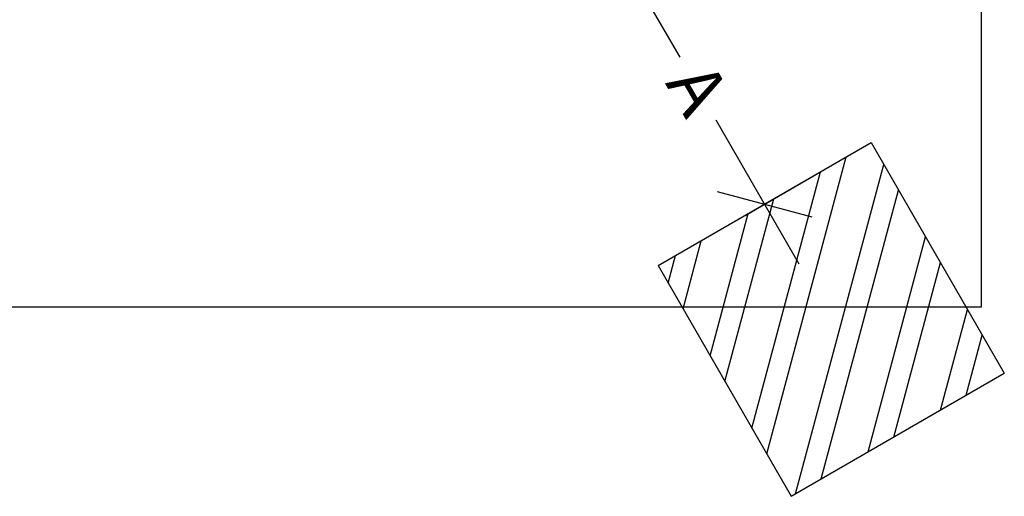
# Model space of a CAD drawing. Units: millimetres. Extents: x -429 to 78, y -315 to 194.
# Drawn here: x -214 to 52, y -315 to -186 of the extents above; entities that cross this region are included whole.
import ezdxf

# ---------------------------------------------------------------- set-up
doc = ezdxf.new("R2010")
doc.units = ezdxf.units.MM
doc.header["$PDSIZE"] = -1
for name, color, linetype in [('AMÉNAGEMENT', 7, 'Continuous'), ('CONTOUR', 7, 'Continuous'), ('DIM_CIRCULATION_LIBRE', 7, 'Continuous')]:
    doc.layers.add(name, color=color, linetype=linetype)
doc.styles.add('DIM', font='romans.shx')
doc.dimstyles.new('Implantation (Pied-mètre)', dxfattribs={"dimscale": 96, "dimtxt": 0.09375, "dimasz": 0.125, "dimexe": 0.125, "dimexo": 0.125, "dimgap": 0.03, "dimtad": 1, "dimdec": 3, "dimzin": 0, "dimdsep": 46, "dimlunit": 4, "dimtxsty": 'DIM', "dimblk1": 'OBLIQUE', "dimblk2": 'OBLIQUE', "dimsah": 1, "dimcen": 0.089844, "dimdle": 0.125, "dimclrt": 7, "dimadec": 0, "dimazin": 0, "dimtfac": 1, "dimtdec": 0, "dimtofl": 0, "dimtmove": 0, "dimatfit": 3, "dimldrblk": 'OBLIQUE', "dimfxl": 1, "dimfrac": 2, "dimtolj": 1, "dimtzin": 0, "dimarcsym": 0})

# ---------------------------------------------------------------- blocks, each defined once
blk = doc.blocks.new('_OBLIQUE')
at = {"color": 0, "linetype": 'ByBlock'}
blk.add_line((-0.5, -0.5), (0.5, 0.5), dxfattribs=at)
blk = doc.blocks.new('*D93')
at = {"layer": 'Defpoints', "color": 0}
for p in [(-70.55, -186.15), (-13.01, -236.07), (-34.55, -248.5)]:
    blk.add_point(p, dxfattribs=at)
at = {"layer": 'DIM_CIRCULATION_LIBRE', "color": 0, "lineweight": -2}
for p, q in [((-58.39, -157.48), (-35.94, -196.37)), ((-54.31, -176.77), (-32.78, -164.34)), ((-3.64, -252.31), (-26.09, -213.42)), ((-18.31, -239.13), (3.22, -226.69))]:
    blk.add_line(p, q, dxfattribs=at)
at = {"layer": 'DIM_CIRCULATION_LIBRE', "color": 0, "lineweight": -2, "xscale": 18.75, "yscale": 18.75, "zscale": 18.75}
for p, rotation in [((-49.01, -173.72), 120), ((-13.01, -236.07), 299.9999999999999)]:
    blk.add_blockref('_OBLIQUE', p, dxfattribs=dict(at, rotation=rotation))
at = {"layer": 'DIM_CIRCULATION_LIBRE', "color": 7, "insert": (-31.01, -204.89), "char_height": 14.062, "attachment_point": 5, "rotation": 300, "style": 'DIM'}
blk.add_mtext('\\A1;A', dxfattribs=at)

msp = doc.modelspace()

# ---------------------------------------------------------------- linework, layer by layer
at = {"layer": 'AMÉNAGEMENT', "color": 5}
for p, q in [((-41.82514, -252.70441), (15.79912, -219.43503)), ((15.79912, -219.43503), (51.79912, -281.78886)), ((-12.44855, -303.58617), (9.05661, -223.32782)), ((-4.6295, -314.36794), (19.22004, -225.36025)), ((-16.44855, -296.65797), (2.12841, -227.32782)), ((2.2987, -310.36794), (23.22004, -232.28845)), ((-23.76226, -283.99025), (-10.5393, -234.64153)), ((-27.76226, -277.06205), (-17.46751, -238.64153)), ((-35.07596, -264.39433), (-30.13522, -245.95524)), ((14.96642, -303.05423), (30.53375, -244.95616)), ((-39.07596, -257.46613), (-37.06343, -249.95524)), ((-41.82514, -252.70441), (-5.82514, -315.05824)), ((21.89462, -299.05423), (34.53375, -251.88437)), ((34.56233, -291.74052), (41.84746, -264.55208)), ((41.49054, -287.74052), (45.84746, -271.48028)), ((-5.82514, -315.05824), (51.79912, -281.78886))]:
    msp.add_line(p, q, dxfattribs=at)
at = {"layer": 'CONTOUR'}
for p, q in [((45.61258, -263.85058), (45.61258, 127.05639)), ((-353.0406, -263.85058), (45.61258, -263.85058))]:
    msp.add_line(p, q, dxfattribs=at)

# ---------------------------------------------------------------- dimensions: what is measured, and where the dimension line sits
at = {"layer": 'DIM_CIRCULATION_LIBRE'}
dim = msp.add_linear_dim(base=(-13.01301, -236.06972), p1=(-70.54692, -186.1485), p2=(-34.54692, -248.50233), angle=300, text='A', dimstyle='Implantation (Pied-mètre)', override={"dimscale": 150, "dimtad": 0, "dimdec": 4}, dxfattribs=at)
dim.commit()
dim.dimension.update_dxf_attribs({"geometry": '*D93', "text_midpoint": (-31.01301, -204.89281), "dimtype": 160})

doc.saveas('drawing.dxf')
